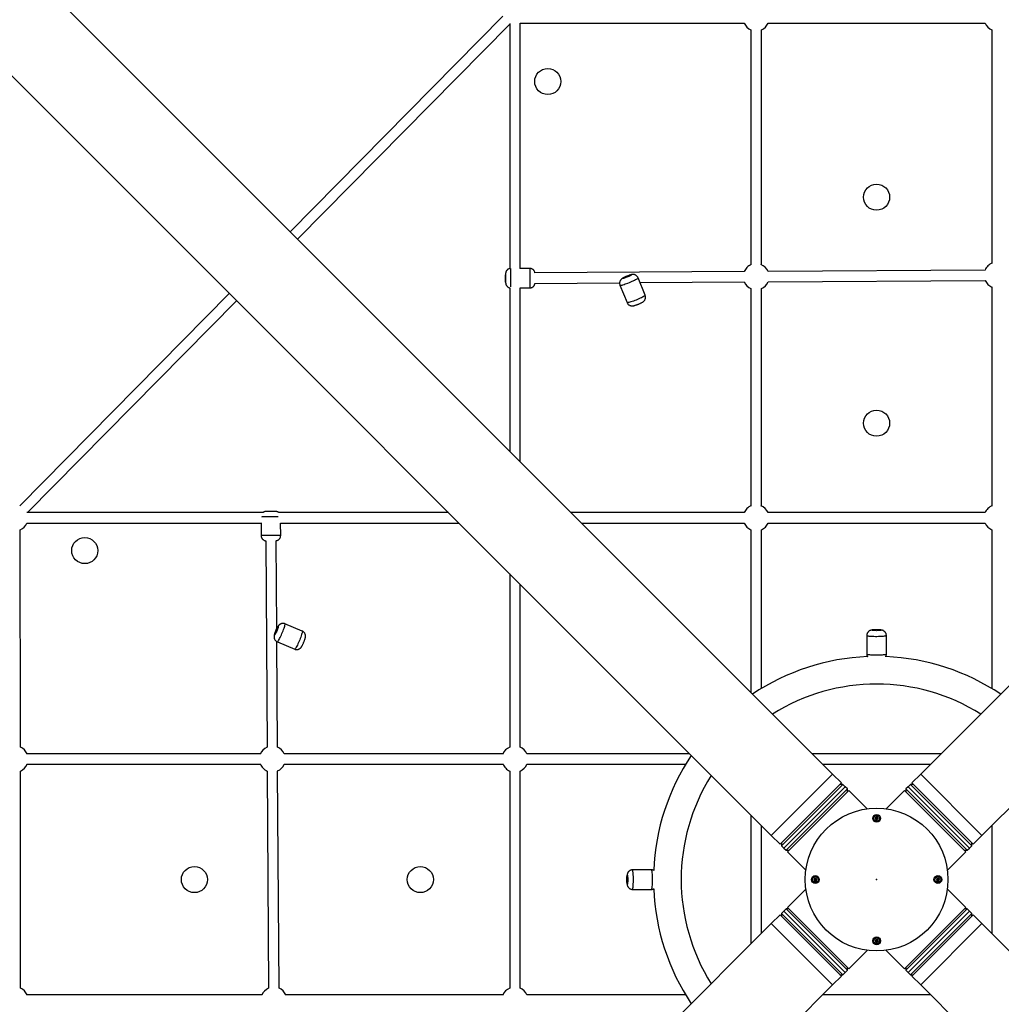
# Model space of a CAD drawing. Units: millimetres. Extents: x 17187 to 24792, y 33054 to 40659.
# Drawn here: x 19675 to 21181, y 36665 to 38176 of the extents above; entities that cross this region are included whole.
import ezdxf

# ---------------------------------------------------------------- set-up
doc = ezdxf.new("R2010")
doc.units = ezdxf.units.MM
doc.header["$LTSCALE"] = 200
doc.header["$PDSIZE"] = -1
doc.layers.add('OTWORY_MONTAŻOWE', color=1, linetype='Continuous')

msp = doc.modelspace()

# ---------------------------------------------------------------- linework, layer by layer
at = {"color": 7, "linetype": 'Continuous', "lineweight": 25}
for p, q in [((20922.3, 37018.3), (18801, 39139.7)), ((23178.7, 39139.7), (21057.4, 37018.3)), ((18706.9, 39045.6), (20828.2, 36924.3)), ((21151.4, 36924.3), (23272.7, 39045.6)), ((20416.4, 38180.8), (20090.2, 37850.4)), ((20101.5, 37839.1), (20427, 38168.7)), ((20427, 38169.6), (20427, 37793.8)), ((20427, 38169.6), (20427, 37793.8)), ((20443, 37794.1), (20443, 38170.1)), ((20443, 37794.1), (20443, 38170.1)), ((20443, 38169.9), (20443.3, 38170)), ((20443.1, 38170), (20786.7, 38170.2)), ((20797, 38160.1), (20797, 37799.7)), ((20813, 37799.7), (20813, 38160.1)), ((20823.3, 38170.2), (21156.3, 38170.3)), ((21166.6, 38160.2), (21166.6, 37802.1)), ((20457.6, 37794.2), (20442.6, 37794.1)), ((20786.6, 37789.3), (20465.6, 37787.2)), ((21156.3, 37791.6), (20823.3, 37789.5)), ((20465.7, 37771.2), (20595.6, 37772.1)), ((20596.1, 37768.4), (20607, 37741.7)), ((20634.8, 37753), (20623.9, 37779.7)), ((20627, 37772.3), (20786.7, 37773.3)), ((20823.4, 37773.5), (21156.4, 37775.6)), ((19996.8, 37755.8), (19675.3, 37430.2)), ((20427, 37764.4), (20427, 37513.6)), ((20427, 37764.4), (20427, 37513.6)), ((20443, 37497.6), (20443, 37764.3)), ((20443, 37497.6), (20443, 37764.3)), ((20443, 37764.1), (20457.8, 37764.2)), ((20797, 37763.3), (20797, 37429.9)), ((20813, 37429.9), (20813, 37763.3)), ((21166.6, 37765.6), (21166.6, 37429.9)), ((19687.2, 37419.6), (20008.1, 37744.5)), ((20048.5, 37419.6), (19686.4, 37419.6)), ((20048.5, 37419.6), (19686.4, 37419.6)), ((20333, 37419.6), (20072.5, 37419.6)), ((20333, 37419.6), (20072.5, 37419.6)), ((20786.7, 37419.6), (20521.1, 37419.6)), ((20786.7, 37419.6), (20521.1, 37419.6)), ((20786.7, 37419.6), (20521.1, 37419.6)), ((20786.7, 37419.6), (20521.1, 37419.6)), ((21156.3, 37419.6), (20823.3, 37419.6)), ((21156.3, 37419.6), (20823.3, 37419.6)), ((21156.3, 37419.6), (20823.3, 37419.6)), ((21156.3, 37419.6), (20823.3, 37419.6)), ((19676.3, 37059.9), (19676.1, 37393.2)), ((19686.2, 37403.6), (20045.6, 37403.6)), ((19686.2, 37403.6), (20045.6, 37403.6)), ((20045.5, 37404), (20045.7, 37384.3)), ((20075.4, 37403.6), (20349, 37403.6)), ((20075.4, 37403.6), (20349, 37403.6)), ((20075.7, 37384.5), (20075.6, 37403.6)), ((20537.1, 37403.6), (20786.7, 37403.6)), ((20537.1, 37403.6), (20786.7, 37403.6)), ((20537.1, 37403.6), (20786.7, 37403.6)), ((20537.1, 37403.6), (20786.7, 37403.6)), ((20797, 37393.2), (20797, 37143.6)), ((20797, 37393.2), (20797, 37143.6)), ((20797, 37393.2), (20797, 37143.6)), ((20797, 37393.2), (20797, 37143.6)), ((20813, 37149.7), (20813, 37393.2)), ((20813, 37149.7), (20813, 37393.2)), ((20813, 37149.7), (20813, 37393.2)), ((20813, 37149.7), (20813, 37393.2)), ((20823.3, 37403.6), (21156.3, 37403.6)), ((20823.3, 37403.6), (21156.3, 37403.6)), ((20823.3, 37403.6), (21156.3, 37403.6)), ((20823.3, 37403.6), (21156.3, 37403.6)), ((21166.6, 37393.2), (21166.6, 37149.7)), ((21166.6, 37393.2), (21166.6, 37149.7)), ((21166.6, 37393.2), (21166.6, 37149.7)), ((21166.6, 37393.2), (21166.6, 37149.7)), ((20052.7, 37376.4), (20054.7, 37059.9)), ((20069.6, 37241.5), (20068.7, 37376.5)), ((20427, 37325.5), (20427, 37059.9)), ((20427, 37325.5), (20427, 37059.9)), ((20427, 37325.5), (20427, 37059.9)), ((20427, 37325.5), (20427, 37059.9)), ((20443, 37059.9), (20443, 37309.5)), ((20443, 37059.9), (20443, 37309.5)), ((20443, 37059.9), (20443, 37309.5)), ((20443, 37059.9), (20443, 37309.5)), ((20108.8, 37237.9), (20082.2, 37249)), ((20974.8, 37231.2), (20974.8, 37202.3)), ((21004.8, 37202.4), (21004.8, 37231.3)), ((20070.7, 37060), (20069.7, 37221.8)), ((20070.6, 37221.3), (20097.2, 37210.2)), ((20044.5, 37049.6), (19686.4, 37049.6)), ((20416.7, 37049.6), (20080.9, 37049.6)), ((20703, 37049.6), (20453.3, 37049.6)), ((20703, 37049.6), (20453.3, 37049.6)), ((20703, 37049.6), (20453.3, 37049.6)), ((20703, 37049.6), (20453.3, 37049.6)), ((21088.6, 37049.6), (20891.1, 37049.6)), ((21088.6, 37049.6), (20891.1, 37049.6)), ((21088.6, 37049.6), (20891.1, 37049.6)), ((21088.6, 37049.6), (20891.1, 37049.6)), ((19686.4, 37033.6), (20044.5, 37033.6)), ((20080.9, 37033.6), (20416.7, 37033.6)), ((20453.3, 37033.6), (20696.8, 37033.6)), ((20453.3, 37033.6), (20696.8, 37033.6)), ((20453.3, 37033.6), (20696.8, 37033.6)), ((20453.3, 37033.6), (20696.8, 37033.6)), ((20907.1, 37033.6), (21072.6, 37033.6)), ((20907.1, 37033.6), (21072.6, 37033.6)), ((20907.1, 37033.6), (21072.6, 37033.6)), ((20907.1, 37033.6), (21072.6, 37033.6)), ((19676.4, 36690.3), (19676.3, 37023.2)), ((20055, 37023.2), (20057.1, 36690.2)), ((20073.1, 36690.3), (20071, 37023.3)), ((20427, 37023.2), (20427, 36690.3)), ((20427, 37023.2), (20427, 36690.3)), ((20427, 37023.2), (20427, 36690.3)), ((20427, 37023.2), (20427, 36690.3)), ((20443, 36690.3), (20443, 37023.2)), ((20443, 36690.3), (20443, 37023.2)), ((20443, 36690.3), (20443, 37023.2)), ((20443, 36690.3), (20443, 37023.2)), ((20935.7, 37004.9), (20922.3, 37018.3)), ((21057.4, 37018.3), (21043.9, 37004.9)), ((20935.7, 37004.9), (20841.7, 36910.9)), ((20843.8, 36908.7), (20937.8, 37002.8)), ((20847.3, 36905.2), (20941.4, 36999.2)), ((20941.4, 36999.2), (20894.4, 36952.2)), ((20937.8, 37002.8), (20933.6, 37002.8)), ((20941.4, 36999.2), (20937.8, 37002.8)), ((20944.9, 36995.7), (20941.4, 36999.2)), ((21038.3, 36999.2), (21034.7, 36995.7)), ((21041.8, 37002.8), (21038.3, 36999.2)), ((21085.3, 36952.2), (21038.3, 36999.2)), ((21038.3, 36999.2), (21132.3, 36905.2)), ((21046, 37002.8), (21041.8, 37002.8)), ((21041.8, 37002.8), (21135.8, 36908.7)), ((21138, 36910.9), (21043.9, 37004.9)), ((20853, 36899.5), (20947, 36993.6)), ((20944.9, 36995.7), (20897.9, 36948.7)), ((20944.9, 36991.5), (20944.9, 36995.7)), ((20975.3, 36965.3), (20947, 36993.6)), ((21032.6, 36993.6), (21004.3, 36965.3)), ((21032.6, 36993.6), (21126.6, 36899.5)), ((21034.7, 36995.7), (21034.7, 36991.5)), ((21081.7, 36948.7), (21034.7, 36995.7)), ((20797, 36955.5), (20797, 36758)), ((20797, 36955.5), (20797, 36758)), ((20797, 36955.5), (20797, 36758)), ((20797, 36955.5), (20797, 36758)), ((20894.4, 36952.2), (20847.3, 36905.2)), ((20989.2, 36953), (20987.6, 36951.4)), ((20991.5, 36952.4), (20989.2, 36953)), ((20992.1, 36950.2), (20991.5, 36952.4)), ((21132.3, 36905.2), (21085.3, 36952.2)), ((20813, 36774), (20813, 36939.5)), ((20813, 36774), (20813, 36939.5)), ((20813, 36774), (20813, 36939.5)), ((20813, 36774), (20813, 36939.5)), ((20897.9, 36948.7), (20850.9, 36901.7)), ((20987.6, 36951.4), (20988.2, 36949.1)), ((20988.2, 36949.1), (20990.4, 36948.5)), ((20990.4, 36948.5), (20992.1, 36950.2)), ((21128.8, 36901.7), (21081.7, 36948.7)), ((21166.6, 36939.5), (21166.6, 36774)), ((21166.6, 36939.5), (21166.6, 36774)), ((21166.6, 36939.5), (21166.6, 36774)), ((21166.6, 36939.5), (21166.6, 36774)), ((20828.2, 36924.3), (20841.7, 36910.9)), ((21138, 36910.9), (21151.4, 36924.3)), ((20843.8, 36913), (20843.8, 36908.7)), ((20843.8, 36908.7), (20847.3, 36905.2)), ((21132.3, 36905.2), (21135.8, 36908.7)), ((21135.8, 36908.7), (21135.8, 36913)), ((20847.3, 36905.2), (20850.9, 36901.7)), ((20850.9, 36901.7), (20855.1, 36901.7)), ((20853, 36899.5), (20881.3, 36871.3)), ((21098.4, 36871.3), (21126.6, 36899.5)), ((21124.5, 36901.7), (21128.8, 36901.7)), ((21128.8, 36901.7), (21132.3, 36905.2)), ((20644.2, 36871.7), (20615.3, 36871.7)), ((20894.2, 36858.4), (20893.6, 36856.2)), ((20893.6, 36856.2), (20895.2, 36854.5)), ((20896.4, 36859), (20894.2, 36858.4)), ((20895.2, 36854.5), (20897.5, 36855.1)), ((20898.1, 36857.4), (20896.4, 36859)), ((20897.5, 36855.1), (20898.1, 36857.4)), ((21082.2, 36858.4), (21081.6, 36856.2)), ((21081.6, 36856.2), (21083.2, 36854.5)), ((21084.4, 36859), (21082.2, 36858.4)), ((21083.2, 36854.5), (21085.5, 36855.1)), ((21086.1, 36857.4), (21084.4, 36859)), ((21085.5, 36855.1), (21086.1, 36857.4)), ((20615.4, 36841.7), (20644.2, 36841.7)), ((20881.3, 36842.3), (20853, 36814)), ((21126.6, 36814), (21098.4, 36842.3)), ((20841.7, 36802.7), (20828.2, 36789.2)), ((20841.7, 36802.7), (20935.7, 36708.6)), ((20847.3, 36808.3), (20843.8, 36804.8)), ((20843.8, 36804.8), (20843.8, 36800.5)), ((20937.8, 36710.7), (20843.8, 36804.8)), ((20850.9, 36811.9), (20847.3, 36808.3)), ((20847.3, 36808.3), (20894.4, 36761.3)), ((20941.4, 36714.3), (20847.3, 36808.3)), ((20855.1, 36811.9), (20850.9, 36811.9)), ((20850.9, 36811.9), (20897.9, 36764.8)), ((20947, 36719.9), (20853, 36814)), ((21126.6, 36814), (21032.6, 36719.9)), ((21132.3, 36808.3), (21038.3, 36714.3)), ((21135.8, 36804.8), (21041.8, 36710.7)), ((21043.9, 36708.6), (21138, 36802.7)), ((21081.7, 36764.8), (21128.8, 36811.9)), ((21085.3, 36761.3), (21132.3, 36808.3)), ((21128.8, 36811.9), (21124.5, 36811.9)), ((21132.3, 36808.3), (21128.8, 36811.9)), ((21135.8, 36804.8), (21132.3, 36808.3)), ((21135.8, 36800.5), (21135.8, 36804.8)), ((21151.4, 36789.2), (21138, 36802.7)), ((20828.2, 36789.2), (18706.9, 34667.9)), ((23272.7, 34667.9), (21151.4, 36789.2)), ((20894.4, 36761.3), (20941.4, 36714.3)), ((20897.9, 36764.8), (20944.9, 36717.8)), ((20989.2, 36765), (20987.6, 36763.4)), ((20987.6, 36763.4), (20988.2, 36761.1)), ((20988.2, 36761.1), (20990.4, 36760.5)), ((20991.5, 36764.4), (20989.2, 36765)), ((20990.4, 36760.5), (20992.1, 36762.2)), ((20992.1, 36762.2), (20991.5, 36764.4)), ((21034.7, 36717.8), (21081.7, 36764.8)), ((21038.3, 36714.3), (21085.3, 36761.3)), ((20947, 36719.9), (20975.3, 36748.2)), ((21004.3, 36748.2), (21032.6, 36719.9)), ((20933.6, 36710.7), (20937.8, 36710.7)), ((20937.8, 36710.7), (20941.4, 36714.3)), ((20941.4, 36714.3), (20944.9, 36717.8)), ((20944.9, 36717.8), (20944.9, 36722.1)), ((21034.7, 36722.1), (21034.7, 36717.8)), ((21034.7, 36717.8), (21038.3, 36714.3)), ((21038.3, 36714.3), (21041.8, 36710.7)), ((21041.8, 36710.7), (21046, 36710.7)), ((18801, 34573.9), (20922.3, 36695.2)), ((20922.3, 36695.2), (20935.7, 36708.6)), ((21043.9, 36708.6), (21057.4, 36695.2)), ((21057.4, 36695.2), (23178.7, 34573.9)), ((20046.9, 36680), (19686.5, 36680)), ((20416.7, 36680), (20083.3, 36680)), ((20696.8, 36680), (20453.3, 36680)), ((20696.8, 36680), (20453.3, 36680)), ((20696.8, 36680), (20453.3, 36680)), ((20696.8, 36680), (20453.3, 36680)), ((21072.6, 36680), (20907.1, 36680)), ((21072.6, 36680), (20907.1, 36680)), ((21072.6, 36680), (20907.1, 36680)), ((21072.6, 36680), (20907.1, 36680))]:
    msp.add_line(p, q, dxfattribs=at)
at = {"color": 1, "linetype": 'Continuous', "lineweight": 25}
for p, q in [((20922.3, 37018.3), (20828.2, 36924.3)), ((21151.4, 36924.3), (21057.4, 37018.3)), ((20828.2, 36789.2), (20922.3, 36695.2)), ((21057.4, 36695.2), (21151.4, 36789.2))]:
    msp.add_line(p, q, dxfattribs=at)
at = {"color": 7, "linetype": 'Continuous', "lineweight": 25, "flags": 128}
for points in [[(20420.7, 37785.9), (20420.7, 37785.9), (20420.7, 37785.7), (20420.7, 37785.1), (20420.7, 37784.2), (20420.7, 37783.1), (20420.7, 37781.7), (20420.7, 37780.2), (20420.7, 37778.6), (20420.7, 37777.1), (20420.7, 37775.6), (20420.7, 37774.3), (20420.7, 37773.3), (20420.7, 37772.5), (20420.7, 37772.1), (20420.7, 37772)], [(20420.7, 37779.3), (20420.7, 37780.8), (20420.7, 37782.3), (20420.7, 37783.6), (20420.7, 37784.2)], [(20613.5, 37784), (20613.3, 37783.7), (20612.8, 37783.3), (20611.9, 37782.9), (20610.9, 37782.3), (20609.6, 37781.7), (20608.2, 37781.1), (20606.8, 37780.5), (20605.3, 37780), (20604, 37779.5), (20602.8, 37779.1), (20601.8, 37778.8), (20601.1, 37778.7), (20600.7, 37778.7), (20600.6, 37778.9), (20600.8, 37779.1), (20601.3, 37779.5), (20602.1, 37780), (20603.2, 37780.6), (20604.5, 37781.2), (20605.9, 37781.8), (20607.3, 37782.4), (20608.7, 37782.9), (20610.1, 37783.4), (20611.3, 37783.8), (20612.3, 37784), (20613, 37784.1), (20613.4, 37784.1), (20613.5, 37784)], [(20420.7, 37773), (20420.7, 37773.7), (20420.7, 37774.8), (20420.7, 37776.2), (20420.7, 37777.7), (20420.7, 37779.3)], [(20067.4, 37421.5), (20067.4, 37421.5), (20067, 37421.5), (20066.3, 37421.5), (20065.3, 37421.5), (20064.1, 37421.5), (20062.7, 37421.4), (20061.1, 37421.4), (20059.6, 37421.4), (20058, 37421.4), (20056.6, 37421.4), (20055.4, 37421.4), (20054.5, 37421.4), (20053.8, 37421.4), (20053.5, 37421.4), (20053.4, 37421.4)], [(20068.3, 37238.5), (20068.9, 37240), (20069.6, 37241.3), (20070.2, 37242.5), (20070.7, 37243.5), (20071.2, 37244.2), (20071.5, 37244.6), (20071.7, 37244.7), (20071.8, 37244.5), (20071.8, 37243.9), (20071.6, 37243.1), (20071.3, 37242.1), (20070.8, 37240.8), (20070.3, 37239.4), (20069.7, 37238), (20069.1, 37236.5), (20068.5, 37235.2), (20067.9, 37234), (20067.4, 37233), (20066.9, 37232.3), (20066.5, 37231.9), (20066.3, 37231.8), (20066.2, 37232), (20066.3, 37232.6), (20066.5, 37233.4), (20066.8, 37234.5), (20067.2, 37235.7), (20067.7, 37237.1), (20068.3, 37238.5)], [(20994.2, 37239.7), (20995.3, 37239.6), (20996.1, 37239.5), (20996.6, 37239.3), (20996.7, 37239.2), (20996.5, 37239), (20996, 37238.9), (20995.1, 37238.8), (20994, 37238.7), (20992.6, 37238.6), (20991.1, 37238.6), (20989.6, 37238.5), (20988, 37238.6), (20986.6, 37238.6), (20985.3, 37238.7), (20984.2, 37238.8), (20983.4, 37238.9), (20982.9, 37239.1), (20982.8, 37239.2), (20983, 37239.4), (20983.5, 37239.5), (20984.4, 37239.6), (20985.5, 37239.7), (20986.9, 37239.8), (20988.4, 37239.8), (20989.9, 37239.9), (20991.5, 37239.8), (20992.9, 37239.8), (20994.2, 37239.7)], [(20606.9, 36861.2), (20607, 36862.3), (20607.1, 36863.1), (20607.2, 36863.6), (20607.4, 36863.7), (20607.5, 36863.5), (20607.7, 36862.9), (20607.8, 36862.1), (20607.9, 36860.9), (20608, 36859.6), (20608, 36858.1), (20608, 36856.5), (20608, 36855), (20608, 36853.5), (20607.9, 36852.2), (20607.8, 36851.1), (20607.7, 36850.3), (20607.5, 36849.8), (20607.4, 36849.7), (20607.2, 36849.9), (20607.1, 36850.5), (20607, 36851.3), (20606.9, 36852.5), (20606.8, 36853.8), (20606.7, 36855.3), (20606.7, 36856.9), (20606.8, 36858.4), (20606.8, 36859.9), (20606.9, 36861.2)]]:
    msp.add_lwpolyline(points, dxfattribs=at)
at = {"color": 1, "linetype": 'Continuous', "lineweight": 25, "flags": 128}
for points in [[(20420.7, 37785.6), (20420.7, 37785.8), (20420.7, 37785.9)], [(20428.8, 37765.9), (20428.8, 37766.4), (20428.8, 37767.7), (20428.8, 37769.4), (20428.8, 37771.3), (20428.8, 37773.3), (20428.7, 37775.5), (20428.7, 37777.8), (20428.7, 37780.1), (20428.7, 37782.3), (20428.7, 37784.5), (20428.7, 37786.6), (20428.7, 37788.5), (20428.6, 37790.1), (20428.6, 37791.5), (20428.6, 37792.6), (20428.6, 37793.4), (20428.6, 37793.8)], [(20457.6, 37794.2), (20457.6, 37794.2), (20457.6, 37794), (20457.6, 37793.5), (20457.6, 37792.6), (20457.6, 37791.4), (20457.6, 37789.9), (20457.7, 37788.2), (20457.7, 37786.3), (20457.7, 37784.2), (20457.7, 37781.9), (20457.7, 37779.7), (20457.7, 37777.4), (20457.7, 37775.1), (20457.8, 37773), (20457.8, 37771), (20457.8, 37769.1), (20457.8, 37767.6), (20457.8, 37766.2), (20457.8, 37765.2), (20457.8, 37764.6), (20457.8, 37764.2), (20457.8, 37764.2)], [(20596.1, 37768.4), (20596.2, 37768.4), (20596.5, 37768.2), (20597.1, 37768.2), (20598.1, 37768.4), (20599.3, 37768.6), (20600.7, 37769), (20602.4, 37769.6), (20604.3, 37770.2), (20606.3, 37770.9), (20608.4, 37771.7), (20610.5, 37772.5), (20612.6, 37773.4), (20614.7, 37774.3), (20616.6, 37775.2), (20618.4, 37776), (20620, 37776.9), (20621.4, 37777.6), (20622.5, 37778.3), (20623.3, 37778.8), (20623.8, 37779.3), (20623.9, 37779.6), (20623.9, 37779.7)], [(20634.8, 37753), (20634.8, 37752.9), (20634.5, 37752.5), (20634, 37752), (20633.1, 37751.4), (20631.9, 37750.7), (20630.5, 37750), (20628.9, 37749.1), (20627, 37748.3), (20625, 37747.4), (20623, 37746.5), (20620.8, 37745.6), (20618.7, 37744.8), (20616.7, 37744), (20614.7, 37743.3), (20612.9, 37742.7), (20611.2, 37742.2), (20609.8, 37741.9), (20608.7, 37741.6), (20607.8, 37741.5), (20607.2, 37741.6), (20607, 37741.7)], [(20046.6, 37413.3), (20046.9, 37413.3), (20048, 37413.4), (20049.4, 37413.4), (20051.1, 37413.4), (20053, 37413.4), (20055.1, 37413.4), (20057.3, 37413.4), (20059.6, 37413.4), (20061.9, 37413.5), (20064.1, 37413.5), (20066.3, 37413.5), (20068.3, 37413.5), (20070.2, 37413.5), (20071.8, 37413.5), (20071.9, 37413.5)], [(20075.7, 37384.5), (20075.5, 37384.5), (20075, 37384.5), (20074.2, 37384.5), (20073.1, 37384.5), (20071.6, 37384.5), (20069.9, 37384.5), (20068, 37384.5), (20066, 37384.5), (20063.7, 37384.5), (20061.5, 37384.4), (20059.2, 37384.4), (20056.9, 37384.4), (20054.7, 37384.4), (20052.7, 37384.4), (20050.9, 37384.4), (20049.2, 37384.4), (20047.9, 37384.4), (20046.8, 37384.3), (20046.1, 37384.3), (20045.7, 37384.3), (20045.7, 37384.3)], [(20070.6, 37221.3), (20070.9, 37221.4), (20071.3, 37221.8), (20071.8, 37222.5), (20072.5, 37223.5), (20073.2, 37224.8), (20074, 37226.3), (20074.9, 37228), (20075.8, 37229.9), (20076.7, 37231.9), (20077.6, 37234), (20078.5, 37236.1), (20079.3, 37238.2), (20080.1, 37240.3), (20080.8, 37242.2), (20081.3, 37243.9), (20081.8, 37245.5), (20082.1, 37246.8), (20082.3, 37247.8), (20082.3, 37248.5), (20082.3, 37248.9), (20082.2, 37249)], [(20108.8, 37237.9), (20108.9, 37237.7), (20108.9, 37237.2), (20108.9, 37236.4), (20108.6, 37235.3), (20108.3, 37234), (20107.8, 37232.4), (20107.2, 37230.6), (20106.5, 37228.6), (20105.7, 37226.6), (20104.9, 37224.5), (20104, 37222.4), (20103.1, 37220.3), (20102.2, 37218.3), (20101.3, 37216.4), (20100.4, 37214.8), (20099.6, 37213.3), (20098.9, 37212.1), (20098.3, 37211.2), (20097.8, 37210.5), (20097.4, 37210.2), (20097.2, 37210.2)], [(20974.8, 37231.2), (20974.8, 37231.1), (20975.1, 37230.9), (20975.8, 37230.7), (20976.8, 37230.5), (20978.1, 37230.3), (20979.7, 37230.2), (20981.5, 37230.1), (20983.5, 37230), (20985.7, 37229.9), (20987.9, 37229.8), (20990.2, 37229.8), (20992.5, 37229.9), (20994.7, 37229.9), (20996.8, 37230), (20998.8, 37230.1), (21000.5, 37230.3), (21002, 37230.4), (21003.2, 37230.6), (21004, 37230.8), (21004.6, 37231), (21004.8, 37231.2), (21004.8, 37231.3)], [(21004.8, 37202.4), (21004.8, 37202.3), (21004.5, 37202.1), (21003.9, 37201.9), (21002.9, 37201.7), (21001.7, 37201.5), (21000.1, 37201.4), (20998.3, 37201.2), (20996.4, 37201.1), (20994.2, 37201), (20992, 37201), (20989.7, 37201), (20987.4, 37201), (20985.2, 37201), (20983, 37201.1), (20981.1, 37201.2), (20979.3, 37201.3), (20977.8, 37201.5), (20976.6, 37201.7), (20975.6, 37201.9), (20975.1, 37202.1), (20974.8, 37202.3), (20974.8, 37202.3)], [(20615.4, 36841.7), (20615.5, 36841.7), (20615.7, 36842.1), (20615.9, 36842.7), (20616.1, 36843.8), (20616.2, 36845.1), (20616.4, 36846.6), (20616.5, 36848.5), (20616.6, 36850.5), (20616.7, 36852.6), (20616.7, 36854.9), (20616.7, 36857.2), (20616.7, 36859.5), (20616.7, 36861.7), (20616.6, 36863.8), (20616.5, 36865.7), (20616.3, 36867.4), (20616.1, 36868.9), (20616, 36870.1), (20615.8, 36871), (20615.6, 36871.5), (20615.3, 36871.7), (20615.3, 36871.7)], [(20644.2, 36871.7), (20644.3, 36871.7), (20644.5, 36871.4), (20644.7, 36870.8), (20644.9, 36869.9), (20645.1, 36868.6), (20645.2, 36867.1), (20645.4, 36865.3), (20645.5, 36863.3), (20645.6, 36861.2), (20645.6, 36858.9), (20645.6, 36856.6), (20645.6, 36854.3), (20645.6, 36852.1), (20645.5, 36850), (20645.4, 36848), (20645.2, 36846.3), (20645.1, 36844.7), (20644.9, 36843.5), (20644.7, 36842.6), (20644.5, 36842), (20644.3, 36841.7), (20644.2, 36841.7)]]:
    msp.add_lwpolyline(points, dxfattribs=at)
at = {"color": 7, "linetype": 'Continuous', "lineweight": 25}
for centre, radius in [((20485.3, 38080.7), 20), ((20989.8, 37903.3), 20), ((20989.8, 37556.7), 20), ((19775.1, 37361.3), 20), ((20989.8, 36856.8), 109.5), ((20989.8, 36950.8), 6), ((20989.8, 36950.8), 5.95), ((20989.8, 36950.8), 4.5), ((19943.3, 36856.8), 20), ((20289.9, 36856.8), 20), ((20895.8, 36856.8), 6), ((20895.8, 36856.8), 5.95), ((20895.8, 36856.8), 4.5), ((21083.8, 36856.8), 6), ((21083.8, 36856.8), 5.95), ((21083.8, 36856.8), 4.5), ((20989.8, 36762.8), 6), ((20989.8, 36762.8), 5.95), ((20989.8, 36762.8), 4.5)]:
    msp.add_circle(centre, radius, dxfattribs=at)
for centre, radius, start, end in [((20805, 38178.2), 20, 203.6026, 246.4218), ((20805, 38178.2), 20, 293.5782, 336.4463), ((21174.6, 38178.3), 20, 203.6026, 246.4218), ((20805, 37781.4), 20, 111.7548, 135), ((20805, 37781.4), 20, 23.9418, 68.2452), ((21174.6, 37783.7), 20, 135, 156.7854), ((21174.6, 37783.7), 20, 111.7548, 135), ((20805, 37781.4), 20, 135, 156.7854), ((20805, 37781.4), 20, 203.9418, 246.4218), ((20805, 37781.4), 20, 293.5782, 336.7854), ((21174.6, 37783.7), 20, 203.9418, 246.4218), ((20805, 37411.6), 20, 135, 156.4218), ((20805, 37411.6), 20, 111.7548, 135), ((20805, 37411.6), 20, 23.5782, 68.2452), ((21174.6, 37411.6), 20, 135, 156.4218), ((21174.6, 37411.6), 20, 111.7548, 135), ((19668.1, 37411.6), 20, 293.6026, 336.4218), ((20805, 37411.6), 20, 203.5782, 246.4218), ((20805, 37411.6), 20, 293.5782, 336.4218), ((21174.6, 37411.6), 20, 203.5782, 246.4218), ((20989.8, 36856.8), 342.2, 92.3518, 123.7944), ((20989.8, 36856.8), 342.2, 56.2056, 87.6577), ((20989.8, 36856.8), 299.8, 57.8156, 122.1844), ((19668.3, 37041.6), 20, 23.5782, 66.4463), ((20062.8, 37041.6), 20, 113.9418, 158.2452), ((20062.8, 37041.6), 20, 23.5782, 66.7854), ((20435, 37041.6), 20, 113.5782, 158.2452), ((20435, 37041.6), 20, 23.5782, 66.4218), ((20989.8, 36856.8), 342.2, 146.2056, 177.6453), ((19668.3, 37041.6), 20, 293.6026, 336.4218), ((20062.8, 37041.6), 20, 201.7548, 225), ((20062.8, 37041.6), 20, 225, 246.7854), ((20062.8, 37041.6), 20, 293.9418, 336.4218), ((20435, 37041.6), 20, 201.7548, 225), ((20435, 37041.6), 20, 225, 246.4218), ((20435, 37041.6), 20, 293.5782, 336.4218), ((20989.8, 36856.8), 299.8, 147.8156, 212.1844), ((20989.8, 36856.8), 342.2, 182.3505, 213.7944), ((19668.4, 36672), 20, 23.5782, 66.4463), ((20065.2, 36672), 20, 113.9418, 158.2452), ((20065.2, 36672), 20, 23.5782, 66.7854), ((20435, 36672), 20, 113.5782, 158.2452), ((20435, 36672), 20, 23.5782, 66.4218)]:
    msp.add_arc(centre, radius, start, end, dxfattribs=at)
at = {"color": 1, "linetype": 'Continuous', "lineweight": 25}
msp.add_arc((20519.4, 37773.5), 98.7, 180.2743, 180.8901, dxfattribs=at)
at = {"color": 7, "linetype": 'Continuous', "lineweight": 25}
for points, knots in [([(20427.4, 37793.9), (20427.2, 37793.8), (20426.6, 37793.8), (20425.5, 37793.4), (20424.3, 37792.8), (20423.3, 37792), (20422.4, 37791.1), (20421.8, 37790.2), (20421.3, 37789.3), (20421, 37788.4), (20420.8, 37787.6), (20420.7, 37787), (20420.7, 37786.6), (20420.7, 37786.3), (20420.7, 37786.1), (20420.7, 37786.1), (20420.7, 37786), (20420.7, 37785.9), (20420.7, 37785.7), (20420.7, 37785.2), (20420.7, 37784.6), (20420.7, 37784.2), (20420.7, 37784.2)], [0, 0, 0, 0, 0.032161, 0.123586, 0.209086, 0.289261, 0.364262, 0.433921, 0.497802, 0.555173, 0.604989, 0.645864, 0.675733, 0.690836, 0.698981, 0.705936, 0.716428, 0.739737, 0.805049, 0.89469, 0.989353, 1, 1, 1, 1]), ([(20465.6, 37787.2), (20465.5, 37787.4), (20465.5, 37788.1), (20465.1, 37789.1), (20464.6, 37790.3), (20463.8, 37791.3), (20462.9, 37792.3), (20461.7, 37793.1), (20460.4, 37793.7), (20459, 37794.1), (20458.1, 37794.2), (20457.6, 37794.2)], [0, 0, 0, 0, 0.054334, 0.17029, 0.271282, 0.39247, 0.504727, 0.627081, 0.753946, 0.883207, 1, 1, 1, 1]), ([(20607.4, 37782.4), (20607.1, 37782.3), (20606.3, 37782), (20605, 37781.5), (20603.5, 37780.8), (20602.1, 37780.1), (20600.8, 37779.4), (20599.6, 37778.7), (20598.6, 37777.9), (20597.8, 37777.1), (20597.1, 37776.2), (20596.4, 37775.1), (20595.9, 37773.9), (20595.6, 37772.5), (20595.5, 37771), (20595.7, 37769.6), (20596, 37768.8), (20596.2, 37768.4)], [0, 0, 0, 0, 0.039553, 0.115163, 0.191416, 0.269569, 0.35258, 0.450603, 0.515172, 0.567748, 0.623467, 0.683266, 0.746399, 0.81216, 0.879619, 0.948037, 1, 1, 1, 1]), ([(20623.9, 37779.7), (20623.8, 37780), (20623.4, 37780.8), (20622.7, 37781.9), (20621.6, 37782.9), (20620.5, 37783.7), (20619.4, 37784.2), (20618.3, 37784.6), (20617.2, 37784.8), (20616.2, 37784.8), (20615.2, 37784.8), (20614.2, 37784.6), (20613.1, 37784.4), (20611.8, 37784), (20610.3, 37783.5), (20608.8, 37783), (20607.8, 37782.6), (20607.4, 37782.4)], [0, 0, 0, 0, 0.049875, 0.123693, 0.192758, 0.25786, 0.319433, 0.377676, 0.432741, 0.485134, 0.537382, 0.594707, 0.66886, 0.760095, 0.842098, 0.927649, 1, 1, 1, 1]), ([(20420.7, 37773), (20420.7, 37772.9), (20420.7, 37772.5), (20420.7, 37772.1), (20420.7, 37771.9), (20420.7, 37771.9), (20420.8, 37771.7), (20420.8, 37771.5), (20420.8, 37771), (20420.9, 37770.3), (20421.1, 37769.4), (20421.6, 37768.3), (20422.3, 37767.2), (20423.3, 37766.1), (20424.4, 37765.2), (20425.6, 37764.6), (20426.6, 37764.3), (20427, 37764.2)], [0, 0, 0, 0, 0.057889, 0.163089, 0.217094, 0.251704, 0.261239, 0.272994, 0.310169, 0.353614, 0.421273, 0.500658, 0.610686, 0.703036, 0.800685, 0.902711, 1, 1, 1, 1]), ([(20457.8, 37764.2), (20458.3, 37764.2), (20459.2, 37764.3), (20460.6, 37764.7), (20461.9, 37765.3), (20462.9, 37766), (20463.8, 37766.9), (20464.5, 37767.8), (20465, 37768.7), (20465.3, 37769.6), (20465.6, 37770.4), (20465.7, 37770.9), (20465.7, 37771.2), (20465.7, 37771.2)], [0, 0, 0, 0, 0.121029, 0.2497626, 0.3699734, 0.4826919, 0.5882292, 0.6864437, 0.7768037, 0.8583844, 0.9298357, 0.9893401, 1, 1, 1, 1]), ([(20607, 37741.7), (20607.1, 37741.6), (20607.3, 37741), (20607.9, 37740), (20608.8, 37738.9), (20609.9, 37738), (20611.1, 37737.4), (20612.2, 37737), (20613.3, 37736.7), (20614.4, 37736.6), (20615.3, 37736.6), (20616.3, 37736.7), (20617.4, 37737), (20618.7, 37737.3), (20620.2, 37737.7), (20621.7, 37738.3), (20623.3, 37738.9), (20624.9, 37739.5), (20626.4, 37740.2), (20627.9, 37740.9), (20629.2, 37741.5), (20630.5, 37742.2), (20631.6, 37742.9), (20632.6, 37743.7), (20633.4, 37744.6), (20634.1, 37745.6), (20634.8, 37746.7), (20635.2, 37748), (20635.4, 37749.5), (20635.4, 37751), (20635.1, 37752.2), (20634.8, 37752.8), (20634.8, 37753)], [0, 0, 0, 0, 0.008484, 0.0452923, 0.0796362, 0.1119297, 0.142443, 0.1713094, 0.1986058, 0.2244504, 0.249513, 0.2758852, 0.3072262, 0.3548129, 0.3954707, 0.4379549, 0.4778981, 0.5170164, 0.5561049, 0.5956301, 0.6364863, 0.6807833, 0.724985, 0.759824, 0.7870546, 0.8165412, 0.8480359, 0.8811221, 0.9153962, 0.9503912, 0.9857709, 1, 1, 1, 1]), ([(20053.3, 37421.4), (20053.3, 37421.4), (20053.2, 37421.4), (20053, 37421.4), (20052.4, 37421.3), (20051.4, 37421.1), (20050.1, 37420.6), (20048.9, 37420), (20048.3, 37419.5), (20048.1, 37419.3)], [0, 0, 0, 0, 0.018366, 0.044872, 0.114775, 0.325504, 0.606463, 0.831593, 1, 1, 1, 1]), ([(20072.6, 37419.6), (20072.6, 37419.6), (20072.3, 37419.9), (20071.6, 37420.3), (20070.7, 37420.8), (20069.9, 37421.1), (20069.1, 37421.3), (20068.5, 37421.4), (20068, 37421.5), (20067.8, 37421.5), (20067.7, 37421.5), (20067.7, 37421.5)], [0, 0, 0, 0, 0.030819, 0.235731, 0.423593, 0.592265, 0.738659, 0.858685, 0.946199, 0.990168, 1, 1, 1, 1]), ([(20045.7, 37384.3), (20045.7, 37384), (20045.7, 37383.1), (20046.1, 37381.8), (20046.6, 37380.5), (20047.4, 37379.4), (20048.2, 37378.5), (20049.1, 37377.8), (20050, 37377.2), (20050.9, 37376.9), (20051.7, 37376.6), (20052.3, 37376.5), (20052.6, 37376.5), (20052.7, 37376.4)], [0, 0, 0, 0, 0.090472, 0.22137, 0.343355, 0.457689, 0.56483, 0.664708, 0.756901, 0.840564, 0.914455, 0.976863, 1, 1, 1, 1]), ([(20068.7, 37376.5), (20068.7, 37376.5), (20069, 37376.6), (20069.6, 37376.7), (20070.5, 37377), (20071.7, 37377.5), (20072.8, 37378.3), (20073.8, 37379.3), (20074.6, 37380.4), (20075.2, 37381.7), (20075.6, 37383.1), (20075.6, 37384.1), (20075.7, 37384.5)], [0, 0, 0, 0, 0.003826, 0.068128, 0.153425, 0.264813, 0.394679, 0.506303, 0.628758, 0.755667, 0.884951, 1, 1, 1, 1]), ([(20068.3, 37238.6), (20068.2, 37238.3), (20067.8, 37237.5), (20067.3, 37236.2), (20066.8, 37234.7), (20066.3, 37233.2), (20065.9, 37231.9), (20065.7, 37230.7), (20065.6, 37229.5), (20065.6, 37228.3), (20065.7, 37227.1), (20066.1, 37225.9), (20066.7, 37224.6), (20067.6, 37223.4), (20068.7, 37222.4), (20069.7, 37221.7), (20070.4, 37221.5), (20070.6, 37221.4)], [0, 0, 0, 0, 0.040806, 0.118953, 0.198178, 0.280296, 0.369962, 0.449766, 0.517098, 0.571728, 0.630524, 0.69339, 0.759457, 0.827937, 0.897888, 0.96863, 1, 1, 1, 1]), ([(20082.1, 37249), (20081.9, 37249.1), (20081.1, 37249.4), (20079.8, 37249.6), (20078.4, 37249.7), (20077, 37249.4), (20075.8, 37249), (20074.8, 37248.5), (20073.9, 37247.8), (20073.1, 37247.1), (20072.5, 37246.4), (20071.9, 37245.6), (20071.3, 37244.7), (20070.6, 37243.5), (20069.9, 37242.1), (20069.2, 37240.6), (20068.6, 37239.4), (20068.4, 37238.7), (20068.3, 37238.6)], [0, 0, 0, 0, 0.043819, 0.115642, 0.182787, 0.246069, 0.305913, 0.362532, 0.416071, 0.466977, 0.517527, 0.572646, 0.643041, 0.732797, 0.812471, 0.895589, 0.974905, 1, 1, 1, 1]), ([(20994.9, 37239.7), (20994.6, 37239.7), (20993.9, 37239.8), (20992.5, 37239.8), (20990.9, 37239.9), (20989.2, 37239.9), (20987.6, 37239.9), (20986, 37239.8), (20984.5, 37239.7), (20983, 37239.6), (20981.8, 37239.4), (20980.6, 37239), (20979.6, 37238.7), (20978.6, 37238.1), (20977.5, 37237.4), (20976.6, 37236.4), (20975.8, 37235.2), (20975.2, 37233.9), (20974.8, 37232.5), (20974.8, 37231.6), (20974.8, 37231.2)], [0, 0, 0, 0, 0.032851, 0.098583, 0.161243, 0.222619, 0.283857, 0.345619, 0.409028, 0.47662, 0.558273, 0.606757, 0.647665, 0.692201, 0.740563, 0.791868, 0.845534, 0.900702, 0.956698, 1, 1, 1, 1]), ([(21004.7, 37231.3), (21004.7, 37231.5), (21004.8, 37232.2), (21004.5, 37233.4), (21004, 37234.8), (21003.3, 37236), (21002.4, 37236.9), (21001.5, 37237.7), (21000.6, 37238.3), (20999.7, 37238.8), (20998.8, 37239.1), (20998, 37239.3), (20997, 37239.5), (20995.9, 37239.6), (20995.1, 37239.7), (20994.9, 37239.7)], [0, 0, 0, 0, 0.043769, 0.140497, 0.230686, 0.315496, 0.395509, 0.47095, 0.541858, 0.608255, 0.67163, 0.737878, 0.816028, 0.934741, 1, 1, 1, 1]), ([(20097.2, 37210.3), (20097.5, 37210.1), (20098.2, 37209.8), (20099.6, 37209.6), (20101, 37209.6), (20102.3, 37209.8), (20103.5, 37210.2), (20104.6, 37210.8), (20105.5, 37211.4), (20106.2, 37212.1), (20106.9, 37212.8), (20107.5, 37213.6), (20108.1, 37214.6), (20108.7, 37215.8), (20109.5, 37217.1), (20110.2, 37218.6), (20110.8, 37220.2), (20111.5, 37221.8), (20112.1, 37223.3), (20112.6, 37224.8), (20113.1, 37226.2), (20113.4, 37227.5), (20113.6, 37228.7), (20113.8, 37229.7), (20113.8, 37230.9), (20113.6, 37232.1), (20113.2, 37233.3), (20112.6, 37234.6), (20111.8, 37235.8), (20110.7, 37236.8), (20109.7, 37237.5), (20109, 37237.8), (20108.7, 37237.8)], [0, 0, 0, 0, 0.022836, 0.058679, 0.092198, 0.123792, 0.153671, 0.18194, 0.20867, 0.234097, 0.259403, 0.287074, 0.322629, 0.367173, 0.406957, 0.448461, 0.488102, 0.52717, 0.566336, 0.606121, 0.647607, 0.693679, 0.72665, 0.757462, 0.78497, 0.814282, 0.845665, 0.878658, 0.912873, 0.947835, 0.983201, 1, 1, 1, 1]), ([(20974.8, 37202.3), (20974.8, 37202.2), (20974.8, 37201.6), (20975, 37200.5), (20975.3, 37199.3), (20975.7, 37198.7), (20975.8, 37198.5)], [0, 0, 0, 0, 0.086888, 0.482113, 0.850504, 1, 1, 1, 1]), ([(21003.8, 37198.5), (21003.8, 37198.5), (21004.1, 37199), (21004.4, 37199.9), (21004.8, 37201.2), (21004.8, 37202.1), (21004.8, 37202.4)], [0, 0, 0, 0, 0.021226, 0.388253, 0.760305, 1, 1, 1, 1]), ([(20989.2, 36953), (20989.2, 36953), (20989.2, 36953), (20989.2, 36952.9), (20989.3, 36952.9), (20989.3, 36952.6), (20989.5, 36951.9), (20989.7, 36951.3), (20989.8, 36950.8)], [0, 0, 0, 0, 0.009349, 0.022126, 0.050074, 0.1253, 0.342851, 1, 1, 1, 1]), ([(20991.5, 36952.4), (20991.5, 36952.4), (20991.4, 36952.4), (20991.4, 36952.4), (20991.4, 36952.3), (20991.2, 36952.1), (20990.7, 36951.6), (20990.2, 36951.1), (20989.8, 36950.8)], [0, 0, 0, 0, 0.0093507, 0.0221293, 0.0500747, 0.1253039, 0.3428517, 1, 1, 1, 1]), ([(20989.8, 36950.8), (20989.2, 36950.9), (20988.5, 36951.1), (20987.8, 36951.3), (20987.6, 36951.3), (20987.6, 36951.4), (20987.6, 36951.4), (20987.6, 36951.4)], [0, 0, 0, 0, 0.776565, 0.941979, 0.981648, 0.992086, 1, 1, 1, 1]), ([(20988.2, 36949.1), (20988.2, 36949.1), (20988.2, 36949.1), (20988.2, 36949.2), (20988.3, 36949.2), (20988.5, 36949.4), (20989, 36949.9), (20989.5, 36950.4), (20989.8, 36950.8)], [0, 0, 0, 0, 0.0093507, 0.0221293, 0.0500747, 0.1253039, 0.3428517, 1, 1, 1, 1]), ([(20990.4, 36948.5), (20990.4, 36948.5), (20990.4, 36948.5), (20990.4, 36948.6), (20990.4, 36948.7), (20990.3, 36948.9), (20990.1, 36949.6), (20990, 36950.3), (20989.8, 36950.8)], [0, 0, 0, 0, 0.009349, 0.022126, 0.050074, 0.1253, 0.342851, 1, 1, 1, 1]), ([(20992.1, 36950.2), (20992, 36950.2), (20992, 36950.2), (20992, 36950.2), (20991.9, 36950.2), (20991.7, 36950.3), (20991, 36950.5), (20990.3, 36950.6), (20989.8, 36950.8)], [0, 0, 0, 0, 0.009349, 0.022126, 0.050074, 0.1253, 0.342851, 1, 1, 1, 1]), ([(20606.9, 36861.8), (20606.9, 36861.6), (20606.8, 36860.8), (20606.7, 36859.5), (20606.7, 36857.8), (20606.7, 36856.1), (20606.7, 36854.5), (20606.8, 36852.9), (20606.9, 36851.4), (20607, 36849.9), (20607.2, 36848.7), (20607.5, 36847.5), (20607.9, 36846.5), (20608.5, 36845.5), (20609.2, 36844.5), (20610.2, 36843.5), (20611.4, 36842.7), (20612.7, 36842.1), (20614.1, 36841.7), (20615, 36841.7), (20615.4, 36841.7)], [0, 0, 0, 0, 0.032851, 0.098583, 0.161243, 0.222619, 0.283857, 0.345619, 0.409028, 0.47662, 0.558273, 0.606757, 0.647665, 0.692201, 0.740563, 0.791868, 0.845534, 0.900702, 0.956698, 1, 1, 1, 1]), ([(20615.3, 36871.7), (20615.1, 36871.7), (20614.4, 36871.7), (20613.1, 36871.4), (20611.8, 36870.9), (20610.6, 36870.2), (20609.6, 36869.4), (20608.9, 36868.5), (20608.3, 36867.6), (20607.8, 36866.6), (20607.5, 36865.8), (20607.3, 36864.9), (20607.1, 36863.9), (20607, 36862.9), (20606.9, 36862.1), (20606.9, 36861.8)], [0, 0, 0, 0, 0.043769, 0.140497, 0.230686, 0.315496, 0.395509, 0.47095, 0.541858, 0.608255, 0.67163, 0.737878, 0.816028, 0.934741, 1, 1, 1, 1]), ([(20647.9, 36870.8), (20647.5, 36871), (20646.6, 36871.4), (20645.4, 36871.7), (20644.5, 36871.7), (20644.2, 36871.7)], [0, 0, 0, 0, 0.3609098, 0.7495909, 1, 1, 1, 1]), ([(20893.6, 36856.2), (20893.6, 36856.2), (20893.6, 36856.2), (20893.6, 36856.2), (20893.7, 36856.2), (20894, 36856.3), (20894.7, 36856.5), (20895.3, 36856.6), (20895.8, 36856.8)], [0, 0, 0, 0, 0.009349, 0.022126, 0.050074, 0.1253, 0.342851, 1, 1, 1, 1]), ([(20894.2, 36858.4), (20894.2, 36858.4), (20894.2, 36858.4), (20894.2, 36858.4), (20894.3, 36858.3), (20894.5, 36858.1), (20895, 36857.6), (20895.5, 36857.1), (20895.8, 36856.8)], [0, 0, 0, 0, 0.0093507, 0.0221293, 0.0500747, 0.1253039, 0.3428517, 1, 1, 1, 1]), ([(20895.8, 36856.8), (20895.7, 36856.2), (20895.5, 36855.5), (20895.3, 36854.7), (20895.2, 36854.6), (20895.2, 36854.5), (20895.2, 36854.5), (20895.2, 36854.5)], [0, 0, 0, 0, 0.776565, 0.941979, 0.981648, 0.992086, 1, 1, 1, 1]), ([(20896.4, 36859), (20896.4, 36859), (20896.4, 36859), (20896.4, 36858.9), (20896.4, 36858.9), (20896.3, 36858.6), (20896.1, 36857.9), (20896, 36857.3), (20895.8, 36856.8)], [0, 0, 0, 0, 0.009349, 0.022126, 0.050074, 0.1253, 0.342851, 1, 1, 1, 1]), ([(20898.1, 36857.4), (20898, 36857.4), (20898, 36857.4), (20898, 36857.3), (20897.9, 36857.3), (20897.7, 36857.3), (20897, 36857.1), (20896.3, 36856.9), (20895.8, 36856.8)], [0, 0, 0, 0, 0.009349, 0.022126, 0.050074, 0.1253, 0.342851, 1, 1, 1, 1]), ([(20897.5, 36855.1), (20897.5, 36855.1), (20897.4, 36855.1), (20897.4, 36855.2), (20897.4, 36855.2), (20897.2, 36855.4), (20896.7, 36855.9), (20896.2, 36856.4), (20895.8, 36856.8)], [0, 0, 0, 0, 0.0093507, 0.0221293, 0.0500747, 0.1253039, 0.3428517, 1, 1, 1, 1]), ([(21081.6, 36856.2), (21081.6, 36856.2), (21081.6, 36856.2), (21081.6, 36856.2), (21081.7, 36856.2), (21082, 36856.3), (21082.7, 36856.5), (21083.3, 36856.6), (21083.8, 36856.8)], [0, 0, 0, 0, 0.009349, 0.022126, 0.050074, 0.1253, 0.342851, 1, 1, 1, 1]), ([(21082.2, 36858.4), (21082.2, 36858.4), (21082.2, 36858.4), (21082.2, 36858.4), (21082.3, 36858.3), (21082.5, 36858.1), (21083, 36857.6), (21083.5, 36857.1), (21083.8, 36856.8)], [0, 0, 0, 0, 0.0093507, 0.0221293, 0.0500747, 0.1253039, 0.3428517, 1, 1, 1, 1]), ([(21083.2, 36854.5), (21083.2, 36854.5), (21083.2, 36854.5), (21083.2, 36854.6), (21083.3, 36854.7), (21083.3, 36854.9), (21083.5, 36855.6), (21083.7, 36856.3), (21083.8, 36856.8)], [0, 0, 0, 0, 0.009349, 0.022126, 0.050074, 0.1253, 0.342851, 1, 1, 1, 1]), ([(21083.8, 36856.8), (21084, 36857.3), (21084.2, 36858), (21084.4, 36858.8), (21084.4, 36858.9), (21084.4, 36859), (21084.4, 36859), (21084.4, 36859)], [0, 0, 0, 0, 0.776565, 0.941979, 0.981648, 0.992086, 1, 1, 1, 1]), ([(21086.1, 36857.4), (21086, 36857.4), (21086, 36857.4), (21086, 36857.3), (21085.9, 36857.3), (21085.7, 36857.3), (21085, 36857.1), (21084.3, 36856.9), (21083.8, 36856.8)], [0, 0, 0, 0, 0.009349, 0.022126, 0.050074, 0.1253, 0.342851, 1, 1, 1, 1]), ([(21085.5, 36855.1), (21085.5, 36855.1), (21085.4, 36855.1), (21085.4, 36855.2), (21085.4, 36855.2), (21085.2, 36855.4), (21084.7, 36855.9), (21084.2, 36856.4), (21083.8, 36856.8)], [0, 0, 0, 0, 0.0093507, 0.0221293, 0.0500747, 0.1253039, 0.3428517, 1, 1, 1, 1]), ([(20644.2, 36841.8), (20644.4, 36841.8), (20645, 36841.7), (20646.1, 36841.9), (20647.3, 36842.3), (20647.9, 36842.6), (20648.1, 36842.7)], [0, 0, 0, 0, 0.086369, 0.47923, 0.845419, 1, 1, 1, 1]), ([(20987.6, 36763.4), (20987.6, 36763.4), (20987.6, 36763.4), (20987.6, 36763.3), (20987.7, 36763.3), (20988, 36763.3), (20988.7, 36763.1), (20989.3, 36762.9), (20989.8, 36762.8)], [0, 0, 0, 0, 0.009349, 0.022126, 0.050074, 0.1253, 0.342851, 1, 1, 1, 1]), ([(20988.2, 36761.1), (20988.2, 36761.1), (20988.2, 36761.1), (20988.2, 36761.2), (20988.3, 36761.2), (20988.5, 36761.4), (20989, 36761.9), (20989.5, 36762.4), (20989.8, 36762.8)], [0, 0, 0, 0, 0.0093507, 0.0221293, 0.0500747, 0.1253039, 0.3428517, 1, 1, 1, 1]), ([(20989.2, 36765), (20989.2, 36765), (20989.2, 36765), (20989.2, 36764.9), (20989.3, 36764.9), (20989.3, 36764.6), (20989.5, 36763.9), (20989.7, 36763.3), (20989.8, 36762.8)], [0, 0, 0, 0, 0.009349, 0.022126, 0.050074, 0.1253, 0.342851, 1, 1, 1, 1]), ([(20991.5, 36764.4), (20991.5, 36764.4), (20991.4, 36764.4), (20991.4, 36764.4), (20991.4, 36764.3), (20991.2, 36764.1), (20990.7, 36763.6), (20990.2, 36763.1), (20989.8, 36762.8)], [0, 0, 0, 0, 0.0093507, 0.0221293, 0.0500747, 0.1253039, 0.3428517, 1, 1, 1, 1]), ([(20989.8, 36762.8), (20990.4, 36762.6), (20991.1, 36762.4), (20991.8, 36762.2), (20992, 36762.2), (20992, 36762.2), (20992, 36762.2), (20992.1, 36762.2)], [0, 0, 0, 0, 0.776565, 0.941979, 0.981648, 0.992086, 1, 1, 1, 1]), ([(20990.4, 36760.5), (20990.4, 36760.5), (20990.4, 36760.5), (20990.4, 36760.6), (20990.4, 36760.7), (20990.3, 36760.9), (20990.1, 36761.6), (20990, 36762.3), (20989.8, 36762.8)], [0, 0, 0, 0, 0.009349, 0.022126, 0.050074, 0.1253, 0.342851, 1, 1, 1, 1])]:
    msp.add_open_spline(points, degree=3, knots=knots, dxfattribs=at)
at = {"layer": 'OTWORY_MONTAŻOWE'}
msp.add_point((20989.8, 36856.8), dxfattribs=at)

doc.saveas('drawing.dxf')
